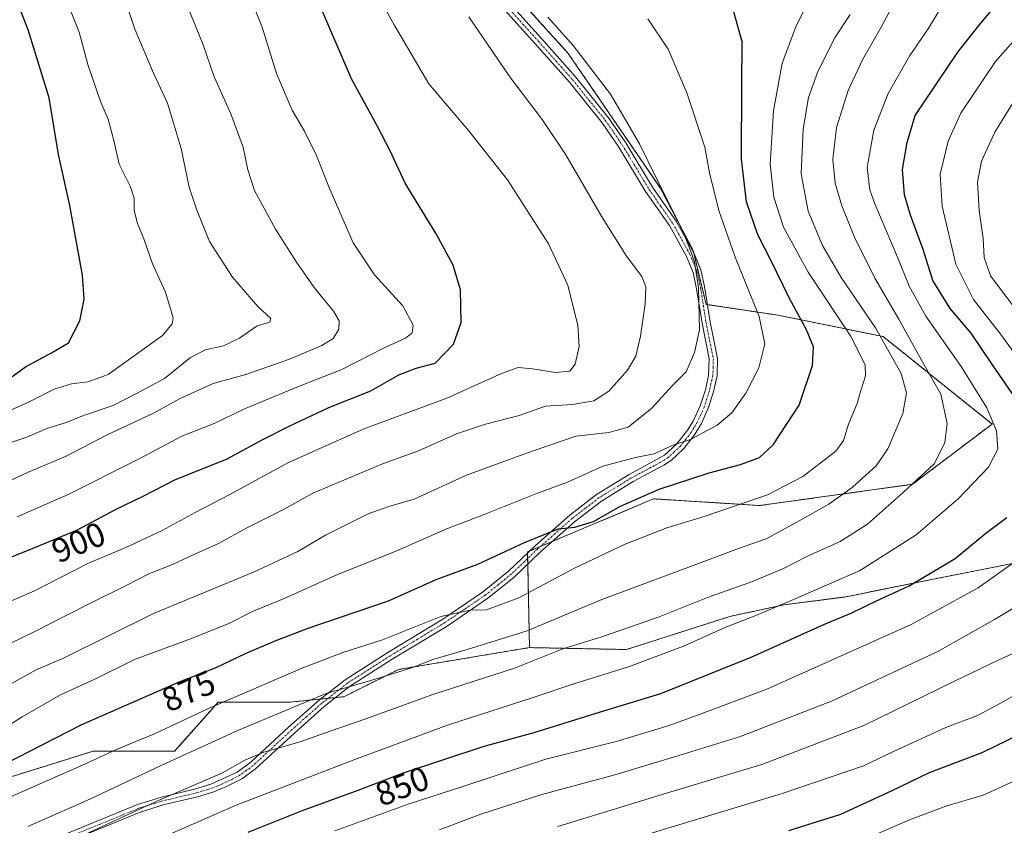
# Model space of a CAD drawing. Units: metres. Extents: x 603442 to 606871, y 4768543 to 4770909.
# Drawn here: x 604262 to 604551, y 4770007 to 4770243 of the extents above; entities that cross this region are included whole.
import ezdxf
from ezdxf.enums import TextEntityAlignment as Align

# ---------------------------------------------------------------- set-up
doc = ezdxf.new("R2010")
doc.units = ezdxf.units.M
doc.header["$MEASUREMENT"] = 0
doc.linetypes.add('TRAZO_Y_PUNTO', pattern=[1, 0.5, -0.25, 0, -0.25])
doc.linetypes.add('TRAZOS', pattern=[0.75, 0.5, -0.25])
for name, color, linetype, lineweight in [('Arbolado forestal', 92, 'TRAZOS', 0), ('Arbolado forestal CxS', 92, 'Continuous', 0), ('Camino', 19, 'Continuous', 0), ('Camino Cxs', 19, 'Continuous', 0), ('Camino eje', 39, 'TRAZO_Y_PUNTO', 13), ('Curva de nivel maestra', 36, 'Continuous', 30), ('Curva de nivel normal', 36, 'Continuous', 0), ('Pastizal CxS', 92, 'Continuous', 0), ('Rótulo de curva de nivel directora', 19, 'Continuous', 0)]:
    doc.layers.add(name, color=color, linetype=linetype, lineweight=lineweight)
doc.styles.add('Arial', font='txt', dxfattribs={"height": 0.2})

# ---------------------------------------------------------------- blocks, each defined once
blk = doc.blocks.new('*U154')
at = {"layer": 'Arbolado forestal CxS', "color": 92, "linetype": 'Continuous', "lineweight": 0}
blk.add_polyline3d([(604257.75, 4770020.23, 872.68), (604274.28, 4770025.39, 872.12), (604283.42, 4770028.25, 871.16), (604307.49, 4770028.25, 867.21), (604320.32, 4770042.69, 870.52), (604341.18, 4770042.69, 865.84), (604357.22, 4770044.29, 864.2), (604373.26, 4770052.31, 865.61), (604411.77, 4770058.73, 862.68), (604440.31, 4770058.17, 857.65), (604470.58, 4770067.88, 856.17), (604486.57, 4770071.31, 854.83), (604504.28, 4770073.59, 852.4), (604530.52, 4770078.88, 849.16), (604554.63, 4770083.62, 844.49)], dxfattribs=at)
blk = doc.blocks.new('*U160')
at = {"layer": 'Curva de nivel normal', "color": 36, "linetype": 'Continuous', "lineweight": 0}
blk.add_polyline3d([(604266.66, 4769997.12, 860), (604302.1, 4770013.51, 860), (604321.58, 4770021.88, 860), (604328.07, 4770025.69, 860), (604333.73, 4770028.01, 860), (604344.34, 4770031.01, 860), (604351.19, 4770033.48, 860), (604363.34, 4770037.68, 860), (604383.39, 4770044.9, 860), (604407.39, 4770052.71, 860), (604421.6, 4770058.32, 860), (604432.98, 4770061.88, 860), (604449.87, 4770067.74, 860), (604464.55, 4770073.62, 860), (604476.48, 4770077.89, 860), (604486.16, 4770081.89, 860), (604493.27, 4770085.46, 860), (604503.06, 4770089.93, 860), (604511.05, 4770095.02, 860), (604521.7, 4770104.44, 860), (604530.65, 4770112.76, 860), (604533.83, 4770118.93, 860), (604534.52, 4770124.6, 860), (604532.66, 4770133.24, 860), (604526.43, 4770144.06, 860), (604520.25, 4770155.28, 860), (604513.24, 4770167.26, 860), (604507.3, 4770179.33, 860), (604503.58, 4770188.59, 860), (604501.58, 4770195.22, 860), (604500.9, 4770202.19, 860), (604501.95, 4770211.55, 860), (604505.37, 4770222.45, 860), (604509.58, 4770231.45, 860), (604515.14, 4770241.11, 860), (604519.94, 4770250.16, 860)], dxfattribs=at)
blk = doc.blocks.new('*U161')
at = {"layer": 'Curva de nivel normal', "color": 36, "linetype": 'Continuous', "lineweight": 0}
blk.add_polyline3d([(604420.08, 4770006.16, 835), (604453.3, 4770016.37, 835), (604480.03, 4770024.38, 835), (604509.98, 4770035.79, 835), (604536.67, 4770048.9, 835), (604549.06, 4770054.82, 835), (604558.26, 4770059.1, 835)], dxfattribs=at)
blk = doc.blocks.new('*U165')
at = {"layer": 'Curva de nivel normal', "color": 36, "linetype": 'Continuous', "lineweight": 0}
blk.add_polyline3d([(604504.07, 4769999.73, 820), (604523.38, 4770008.12, 820), (604534.38, 4770012.21, 820), (604545.05, 4770015.34, 820), (604562.72, 4770023.41, 820)], dxfattribs=at)
blk = doc.blocks.new('*U172')
at = {"layer": 'Curva de nivel normal', "color": 36, "linetype": 'Continuous', "lineweight": 0}
blk.add_polyline3d([(604505.98, 4770244.79, 865), (604501.58, 4770238.12, 865), (604496.45, 4770228.06, 865), (604493.78, 4770220.39, 865), (604492.15, 4770211.08, 865), (604491.54, 4770197.96, 865), (604493.6, 4770186.98, 865), (604497.89, 4770176.88, 865), (604503.36, 4770167.52, 865), (604513.41, 4770152.72, 865), (604520.96, 4770139.26, 865), (604522.58, 4770133.61, 865), (604521.42, 4770127.58, 865), (604517.06, 4770117.13, 865), (604513.59, 4770112.12, 865), (604506.59, 4770105.78, 865), (604499.7, 4770100.88, 865), (604490.28, 4770095.64, 865), (604481.32, 4770090.69, 865), (604473.21, 4770087.83, 865), (604459.04, 4770082.52, 865), (604432.98, 4770072.9, 865), (604411.11, 4770063.64, 865), (604402, 4770060.77, 865), (604393.46, 4770058.14, 865), (604383.39, 4770055.21, 865), (604377.39, 4770052.91, 865), (604368.06, 4770049.93, 865), (604351.73, 4770045.19, 865), (604339.82, 4770040.18, 865), (604326.24, 4770034.46, 865), (604303.68, 4770024.18, 865), (604282.53, 4770014.18, 865), (604264.4, 4770006.12, 865)], dxfattribs=at)
blk = doc.blocks.new('*U182')
at = {"layer": 'Curva de nivel normal', "color": 36, "linetype": 'Continuous', "lineweight": 0}
blk.add_polyline3d([(604268.48, 4769987.47, 855), (604325.52, 4770012.44, 855), (604360.39, 4770025.89, 855), (604387.64, 4770035.9, 855), (604412.87, 4770044.03, 855), (604424.78, 4770048.1, 855), (604441.14, 4770053.2, 855), (604456.98, 4770059.16, 855), (604469.43, 4770064.73, 855), (604478.25, 4770068.18, 855), (604489.31, 4770072.85, 855), (604508.7, 4770081.26, 855), (604525.34, 4770091.89, 855), (604537.72, 4770102.48, 855), (604546.65, 4770111.76, 855), (604549.35, 4770117.05, 855), (604549.03, 4770122.45, 855), (604546.14, 4770129.22, 855), (604538.59, 4770141.33, 855), (604528.25, 4770156.16, 855), (604523.31, 4770164.91, 855), (604519.94, 4770173.45, 855), (604513.19, 4770189.12, 855), (604511.8, 4770193.22, 855), (604511, 4770199.79, 855), (604512.9, 4770210.79, 855), (604517.16, 4770221.6, 855), (604523.53, 4770232.72, 855), (604528.9, 4770240.6, 855), (604535.63, 4770251.84, 855)], dxfattribs=at)
blk = doc.blocks.new('*U189')
at = {"layer": 'Curva de nivel normal', "color": 36, "linetype": 'Continuous', "lineweight": 0}
for points in [[(604354.57, 4770004.86, 845), (604376.14, 4770012.68, 845), (604392.5, 4770017.98, 845), (604416.57, 4770025.98, 845), (604437.2, 4770031.1, 845), (604452.76, 4770035.8, 845), (604462.97, 4770039.53, 845), (604481.48, 4770046.55, 845), (604523.89, 4770065.49, 845), (604543.6, 4770076.27, 845), (604554.76, 4770084.24, 845)], [(604563.1, 4770133.13, 845), (604550.29, 4770150.77, 845), (604542.27, 4770161.05, 845), (604536.99, 4770171.44, 845), (604533, 4770188.45, 845), (604532.42, 4770197.83, 845), (604534.78, 4770207.6, 845), (604538.52, 4770215.76, 845), (604542.05, 4770221.12, 845), (604548.72, 4770230.96, 845), (604557.72, 4770241.19, 845)]]:
    blk.add_polyline3d(points, dxfattribs=at)
blk = doc.blocks.new('*U228')
at = {"layer": 'Curva de nivel normal', "color": 36, "linetype": 'Continuous', "lineweight": 0}
blk.add_polyline3d([(604258.4, 4770014.45, 870), (604280.4, 4770024.13, 870), (604290.64, 4770028.89, 870), (604301.53, 4770033.42, 870), (604317.42, 4770040.8, 870), (604345.12, 4770052.81, 870), (604356.9, 4770057.29, 870), (604368.53, 4770060.98, 870), (604385.66, 4770067.89, 870), (604394.33, 4770069.78, 870), (604399.1, 4770069.84, 870), (604408.63, 4770073.36, 870), (604424.96, 4770082.03, 870), (604439.92, 4770089.16, 870), (604452.13, 4770093.92, 870), (604463.06, 4770097.3, 870), (604481.65, 4770103.6, 870), (604492.05, 4770109, 870), (604501.74, 4770116.46, 870), (604503.99, 4770119.62, 870), (604505.45, 4770124.44, 870), (604508, 4770130.43, 870), (604509.14, 4770134.34, 870), (604510.5, 4770138.59, 870), (604510.42, 4770141.86, 870), (604506.11, 4770150.39, 870), (604493.66, 4770169.06, 870), (604486.4, 4770182.25, 870), (604483.57, 4770191.07, 870), (604482.47, 4770200.79, 870), (604483.5, 4770216.45, 870), (604486.04, 4770230.54, 870), (604490.04, 4770241.15, 870), (604493.71, 4770248.68, 870)], dxfattribs=at)
blk = doc.blocks.new('*U229')
at = {"layer": 'Curva de nivel normal', "color": 36, "linetype": 'Continuous', "lineweight": 0}
blk.add_polyline3d([(604432.75, 4769999.66, 830), (604486.04, 4770015.82, 830), (604509.91, 4770023.94, 830), (604518.72, 4770028.18, 830), (604534.05, 4770035.2, 830), (604543.38, 4770038.82, 830), (604550.38, 4770042.51, 830), (604567.05, 4770051.92, 830)], dxfattribs=at)
blk = doc.blocks.new('*U230')
at = {"layer": 'Curva de nivel normal', "color": 36, "linetype": 'Continuous', "lineweight": 0}
for points in [[(604385.27, 4770005.2, 840), (604397.44, 4770009.73, 840), (604415.37, 4770015.54, 840), (604436.8, 4770021.38, 840), (604454.39, 4770026.67, 840), (604473.51, 4770032.49, 840), (604500.52, 4770043.02, 840), (604531.78, 4770057.58, 840), (604548.37, 4770066.99, 840), (604562.3, 4770075.3, 840)], [(604556.54, 4770155.61, 840), (604547.21, 4770168.03, 840), (604545.38, 4770173.34, 840), (604545.04, 4770178.98, 840), (604543.85, 4770187.18, 840), (604543.41, 4770195.54, 840), (604544.62, 4770201.69, 840), (604548.48, 4770210.24, 840), (604558.44, 4770226.42, 840)]]:
    blk.add_polyline3d(points, dxfattribs=at)
blk = doc.blocks.new('*U233')
at = {"layer": 'Curva de nivel maestra', "color": 36, "linetype": 'Continuous', "lineweight": 30}
blk.add_polyline3d([(604487.94, 4770004.96, 825), (604503.26, 4770009.82, 825), (604518.12, 4770016.6, 825), (604529.31, 4770022.02, 825), (604544.76, 4770027.9, 825), (604564.09, 4770037.32, 825)], dxfattribs=at)
blk = doc.blocks.new('*U246')
at = {"layer": 'Curva de nivel maestra', "color": 36, "linetype": 'Continuous', "lineweight": 30}
for points in [[(604329.06, 4770004.51, 850), (604344.73, 4770010.74, 850), (604361.39, 4770016.84, 850), (604374.73, 4770021.96, 850), (604398.46, 4770029.74, 850), (604413.1, 4770033.8, 850), (604431.36, 4770039.5, 850), (604450.39, 4770045.28, 850), (604476.94, 4770055.9, 850), (604498.24, 4770065.52, 850), (604506.51, 4770068.94, 850), (604513.68, 4770072.45, 850), (604523.32, 4770076.88, 850), (604536.82, 4770084.91, 850), (604545.82, 4770092.41, 850), (604552.01, 4770097, 850)], [(604557.76, 4770127.35, 850), (604547.63, 4770142.09, 850), (604541.56, 4770151.11, 850), (604535.35, 4770158.41, 850), (604530.24, 4770166.65, 850), (604527.45, 4770175.69, 850), (604523.67, 4770185.78, 850), (604521.96, 4770191.79, 850), (604521.37, 4770199.29, 850), (604522.69, 4770207.2, 850), (604525.12, 4770215.12, 850), (604537.64, 4770233.72, 850), (604543.87, 4770241.66, 850), (604549.34, 4770248.21, 850), (604555.54, 4770257.08, 850)]]:
    blk.add_polyline3d(points, dxfattribs=at)

msp = doc.modelspace()

# ---------------------------------------------------------------- linework, layer by layer
at = {"layer": 'Arbolado forestal', "color": 92, "linetype": 'TRAZOS', "lineweight": 0}
for points in [[(604365.65, 4770292.79, 889.05), (604372.04, 4770286.61, 887.83), (604374.06, 4770284.66, 887.42), (604376.22, 4770282.57, 887.13), (604396.1, 4770263.33, 885.64), (604423.15, 4770233.37, 885.38), (604450.21, 4770193.75, 884.89), (604459.87, 4770175.39, 884.41), (604460.03, 4770174.74, 884.43), (604463.66, 4770159.58, 884.61), (604464.02, 4770159.53, 884.55), (604484.86, 4770156.42, 877.5), (604515.7, 4770150.13, 864.94), (604547.69, 4770124.43, 855.3), (604524.27, 4770106.72, 859.8), (604479.42, 4770100.49, 869.06), (604448.22, 4770102.44, 873.78), (604418.43, 4770089.9, 873.93), (604414.97, 4770088.44, 873.82), (604411.76, 4770087.09, 873.51), (604411.17, 4770086.84, 873.5), (604411.18, 4770086.54, 873.42), (604411.21, 4770084.91, 873.01), (604411.25, 4770083.28, 872.6)], [(604411.25, 4770083.28, 872.6), (604411.77, 4770058.73, 862.68)], [(604411.77, 4770058.73, 862.68), (604440.31, 4770058.17, 857.65), (604470.58, 4770067.88, 856.17), (604486.57, 4770071.31, 854.83), (604504.28, 4770073.59, 852.4), (604530.52, 4770078.88, 849.16), (604554.63, 4770083.62, 844.49)], [(604411.77, 4770058.73, 862.68), (604440.31, 4770058.17, 857.65), (604470.58, 4770067.88, 856.17), (604486.57, 4770071.31, 854.83), (604504.28, 4770073.59, 852.4), (604530.52, 4770078.88, 849.16), (604554.63, 4770083.62, 844.49)], [(604411.77, 4770058.73, 862.68), (604373.26, 4770052.31, 865.61), (604357.22, 4770044.29, 864.2), (604354.8, 4770044.05, 864.17), (604352.57, 4770043.83, 864.02), (604350.35, 4770043.61, 864.09), (604341.18, 4770042.69, 865.84), (604320.32, 4770042.69, 870.52), (604307.49, 4770028.25, 867.21), (604283.42, 4770028.25, 871.16), (604274.28, 4770025.39, 872.12), (604257.75, 4770020.23, 872.68), (604235.29, 4770023.44, 880.43), (604217.64, 4770041.09, 890.74), (604198.27, 4770041.97, 895.25), (604182.35, 4770042.69, 899.37), (604179.99, 4770041.9, 899.95), (604175.74, 4770040.49, 900.79), (604172.73, 4770039.48, 901.04), (604166.31, 4770031.46, 898.62), (604124.55, 4770021.28, 905.98), (604110.68, 4770012.52, 909.82), (604091.42, 4770001.29, 913.43)]]:
    msp.add_polyline3d(points, dxfattribs=at)
at = {"layer": 'Arbolado forestal CxS', "color": 92, "linetype": 'Continuous', "lineweight": 0}
msp.add_polyline3d([(604554.63, 4770083.62, 844.49), (604530.52, 4770078.88, 849.16), (604504.28, 4770073.59, 852.4), (604486.57, 4770071.31, 854.83), (604470.58, 4770067.88, 856.17), (604440.31, 4770058.17, 857.65), (604411.77, 4770058.73, 862.68), (604411.77, 4770058.73, 862.68), (604411.17, 4770086.84, 873.5), (604448.22, 4770102.44, 873.78), (604479.42, 4770100.49, 869.06), (604524.27, 4770106.72, 859.8), (604547.69, 4770124.43, 855.3), (604515.7, 4770150.13, 864.94), (604484.86, 4770156.42, 877.5), (604463.66, 4770159.58, 884.61), (604459.87, 4770175.39, 884.41), (604450.21, 4770193.75, 884.89), (604423.15, 4770233.37, 885.38), (604396.1, 4770263.33, 885.64)], dxfattribs=at)
at = {"layer": 'Camino', "color": 19, "linetype": 'Continuous', "lineweight": 0}
for points in [[(604406.14, 4770247.83, 886.83), (604415.31, 4770237.7, 886.35), (604425.26, 4770226.48, 886.01), (604434.97, 4770214.45, 886.02), (604440.05, 4770207.11, 885.69), (604447.91, 4770194.04, 885.51), (604454.89, 4770184.02, 884.92), (604460.04, 4770174.72, 884.43), (604462.11, 4770169.74, 884.43), (604463.19, 4770164.86, 884.46), (604464.81, 4770154.44, 884.35), (604466.99, 4770143.67, 883.16), (604466.88, 4770138.74, 882.57), (604465.78, 4770133.86, 881.87), (604464.28, 4770129.11, 881.15), (604462.26, 4770124.62, 880.55), (604460.23, 4770121.28, 879.84), (604457.12, 4770117.25, 879.01), (604453.52, 4770113.85, 878.51), (604451.28, 4770112.32, 878.28), (604442.22, 4770107.53, 876.99), (604432.87, 4770101.77, 876.18), (604425.01, 4770095.72, 875.14), (604414.94, 4770086.81, 873.45), (604407.16, 4770079.38, 871.91), (604399.49, 4770073.21, 870.69), (604387.55, 4770065.07, 868.88), (604371.44, 4770055.3, 866.84), (604358.9, 4770047.26, 865.22), (604351.44, 4770041.42, 863.13), (604342.66, 4770033.63, 861.72), (604331.25, 4770023.09, 858.97), (604327.27, 4770020.17, 858.03), (604322.77, 4770017.87, 857.76), (604319.04, 4770016.37, 857.76), (604314.24, 4770014.88, 857.67), (604304.5, 4770012.58, 857.66), (604297.33, 4770010.36, 858.58), (604274.2, 4770000.88, 860.7)], [(604273.42, 4770003.15, 862.12), (604296.55, 4770012.64, 860.19), (604303.59, 4770014.82, 858.97), (604313.33, 4770017.12, 858.69), (604318.13, 4770018.61, 858.76), (604325.85, 4770022.15, 859.25), (604329.85, 4770025.06, 859.83), (604341.07, 4770035.42, 862.64), (604349.97, 4770043.31, 864.04), (604357.59, 4770049.28, 865.95), (604370.15, 4770057.32, 867.56), (604386.26, 4770067.1, 869.38), (604397.91, 4770075.03, 871.31), (604405.59, 4770081.19, 872.39), (604413.4, 4770088.66, 873.9), (604423.62, 4770097.69, 875.86), (604431.49, 4770103.74, 876.67), (604441.07, 4770109.65, 877.88), (604451.43, 4770115.33, 879.46), (604455.09, 4770118.65, 879.88), (604458.22, 4770122.65, 880.5), (604459.86, 4770125.3, 880.93), (604461.93, 4770129.77, 881.5), (604463.45, 4770134.5, 882.24), (604464.4, 4770138.66, 882.88), (604464.56, 4770143.58, 883.7), (604462.45, 4770154.06, 884.74), (604460.87, 4770164.14, 885.17), (604459.81, 4770169.02, 885.26), (604457.88, 4770173.67, 885.18), (604452.85, 4770182.75, 885.72), (604445.89, 4770192.73, 886.16), (604438.05, 4770205.77, 886.31), (604433.1, 4770212.94, 886.49), (604423.48, 4770224.87, 886.48), (604413.53, 4770236.09, 886.94), (604404.47, 4770246.1, 887.36)]]:
    msp.add_polyline3d(points, dxfattribs=at)
at = {"layer": 'Camino Cxs', "color": 19, "linetype": 'Continuous', "lineweight": 0}
for points in [[(604406.14, 4770247.83, 886.83), (604415.31, 4770237.7, 886.35), (604425.26, 4770226.48, 886.01), (604434.97, 4770214.45, 886.02), (604440.05, 4770207.11, 885.69), (604447.91, 4770194.04, 885.51), (604454.89, 4770184.02, 884.92), (604460.04, 4770174.72, 884.43), (604462.11, 4770169.74, 884.43), (604463.19, 4770164.86, 884.46), (604464.81, 4770154.44, 884.35), (604466.99, 4770143.67, 883.16), (604466.88, 4770138.74, 882.57), (604465.78, 4770133.86, 881.87), (604464.28, 4770129.11, 881.15), (604462.26, 4770124.62, 880.55), (604460.23, 4770121.28, 879.84), (604457.12, 4770117.25, 879.01), (604453.52, 4770113.85, 878.51), (604451.28, 4770112.32, 878.28), (604442.22, 4770107.53, 876.99), (604432.87, 4770101.77, 876.18), (604425.01, 4770095.72, 875.14), (604414.94, 4770086.81, 873.45), (604407.16, 4770079.38, 871.91), (604399.49, 4770073.21, 870.69), (604387.55, 4770065.07, 868.88), (604371.44, 4770055.3, 866.84), (604358.9, 4770047.26, 865.22), (604351.44, 4770041.42, 863.13), (604342.66, 4770033.63, 861.72), (604331.25, 4770023.09, 858.97), (604327.27, 4770020.17, 858.03), (604322.77, 4770017.87, 857.76), (604319.04, 4770016.37, 857.76), (604314.24, 4770014.88, 857.67), (604304.5, 4770012.58, 857.66), (604297.33, 4770010.36, 858.58), (604274.2, 4770000.88, 860.7)], [(604273.42, 4770003.15, 862.12), (604296.55, 4770012.64, 860.19), (604303.59, 4770014.82, 858.97), (604313.33, 4770017.12, 858.69), (604318.13, 4770018.61, 858.76), (604325.85, 4770022.15, 859.25), (604329.85, 4770025.06, 859.83), (604341.07, 4770035.42, 862.64), (604349.97, 4770043.31, 864.04), (604357.59, 4770049.28, 865.95), (604370.15, 4770057.32, 867.56), (604386.26, 4770067.1, 869.38), (604397.91, 4770075.03, 871.31), (604405.59, 4770081.19, 872.39), (604413.4, 4770088.66, 873.9), (604423.62, 4770097.69, 875.86), (604431.49, 4770103.74, 876.67), (604441.07, 4770109.65, 877.88), (604451.43, 4770115.33, 879.46), (604455.09, 4770118.65, 879.88), (604458.22, 4770122.65, 880.5), (604459.86, 4770125.3, 880.93), (604461.93, 4770129.77, 881.5), (604463.45, 4770134.5, 882.24), (604464.4, 4770138.66, 882.88), (604464.56, 4770143.58, 883.7), (604462.45, 4770154.06, 884.74), (604460.87, 4770164.14, 885.17), (604459.81, 4770169.02, 885.26), (604457.88, 4770173.67, 885.18), (604452.85, 4770182.75, 885.72), (604445.89, 4770192.73, 886.16), (604438.05, 4770205.77, 886.31), (604433.1, 4770212.94, 886.49), (604423.48, 4770224.87, 886.48), (604413.53, 4770236.09, 886.94), (604404.47, 4770246.1, 887.36)]]:
    msp.add_polyline3d(points, dxfattribs=at)
at = {"layer": 'Camino eje', "color": 39, "linetype": 'TRAZO_Y_PUNTO', "lineweight": 13}
msp.add_polyline3d([(604405.31, 4770246.97, 887.08), (604414.42, 4770236.9, 886.64), (604424.37, 4770225.68, 886.25), (604429.23, 4770219.66, 886.25), (604434.04, 4770213.7, 886.25), (604436.58, 4770210.03, 886.12), (604439.05, 4770206.44, 886), (604446.9, 4770193.39, 885.87), (604450.38, 4770188.4, 885.81), (604453.87, 4770183.39, 885.32), (604458.96, 4770174.2, 884.82), (604460.96, 4770169.38, 884.87), (604461.5, 4770166.94, 884.88), (604462.03, 4770164.5, 884.81), (604462.84, 4770159.29, 884.75), (604463.63, 4770154.25, 884.54), (604464.69, 4770149.01, 883.95), (604465.78, 4770143.63, 883.43), (604465.72, 4770141.16, 883.09), (604465.64, 4770138.7, 882.74), (604465.09, 4770136.26, 882.37), (604464.62, 4770134.18, 882.05), (604463.87, 4770131.81, 881.7), (604463.11, 4770129.44, 881.32), (604462.1, 4770127.2, 881.01), (604461.06, 4770124.96, 880.74), (604460.05, 4770123.29, 880.51), (604459.23, 4770121.97, 880.18), (604457.67, 4770119.95, 879.81), (604456.11, 4770117.95, 879.47), (604454.31, 4770116.25, 879.16), (604452.48, 4770114.59, 879.01), (604451.36, 4770113.83, 879.03), (604446.18, 4770110.99, 878.14), (604441.65, 4770108.59, 877.49), (604436.97, 4770105.71, 876.86), (604432.18, 4770102.76, 876.43), (604428.25, 4770099.73, 876.22), (604424.32, 4770096.71, 875.5), (604419.21, 4770092.19, 874.49), (604414.17, 4770087.74, 873.66), (604410.27, 4770084, 872.81), (604406.38, 4770080.29, 872.14), (604402.54, 4770077.2, 871.53), (604398.7, 4770074.12, 870.97), (604392.73, 4770070.05, 869.98), (604386.91, 4770066.09, 869.13), (604378.85, 4770061.2, 868.16), (604370.8, 4770056.31, 867.17), (604364.53, 4770052.29, 866.45), (604358.25, 4770048.27, 865.6), (604350.71, 4770042.37, 863.58), (604346.26, 4770038.42, 862.71), (604341.87, 4770034.53, 862.19), (604330.55, 4770024.08, 859.41), (604328.55, 4770022.62, 859.07), (604326.56, 4770021.16, 858.56), (604324.31, 4770020.01, 858.52), (604320.45, 4770018.24, 858.31), (604318.59, 4770017.49, 858.25), (604313.79, 4770016, 858.16), (604304.05, 4770013.7, 858.09), (604296.94, 4770011.5, 859.36), (604285.38, 4770006.76, 860.66), (604273.81, 4770002.02, 861.4)], dxfattribs=at)
at = {"layer": 'Curva de nivel maestra', "color": 36, "linetype": 'Continuous', "lineweight": 30}
for points in [[(604257.9, 4770137.02, 925), (604263.7, 4770141.2, 925), (604271.29, 4770145.35, 925), (604276.34, 4770148.26, 925), (604279.68, 4770154.79, 925), (604280.92, 4770161.12, 925), (604280.39, 4770168.15, 925), (604276.73, 4770188.62, 925), (604273.41, 4770203.67, 925), (604270.6, 4770220.31, 925), (604264.47, 4770240.27, 925), (604258.74, 4770254.96, 925)], [(604251.07, 4770081.97, 900), (604265.92, 4770087.95, 900), (604278.95, 4770093.38, 900), (604290.12, 4770099.28, 900), (604298.2, 4770103.24, 900), (604307.74, 4770108.15, 900), (604322.74, 4770114.16, 900), (604333.4, 4770119.94, 900), (604341.16, 4770123.79, 900), (604352.81, 4770129.34, 900), (604365.16, 4770134.19, 900), (604373.4, 4770138.94, 900), (604378.43, 4770140.9, 900), (604384.07, 4770142.31, 900), (604389.4, 4770147.91, 900), (604391.72, 4770154.28, 900), (604391.52, 4770163.9, 900), (604389.36, 4770171.08, 900), (604384.29, 4770180.35, 900), (604375.26, 4770195.19, 900), (604370.82, 4770204.74, 900), (604367.03, 4770212.11, 900), (604359.43, 4770225.86, 900), (604349.49, 4770249.22, 900)], [(604249.76, 4770020.6, 875), (604280.07, 4770036.03, 875), (604308.62, 4770048.53, 875), (604319.72, 4770052.91, 875), (604328.34, 4770056.99, 875), (604337.05, 4770060.69, 875), (604346.7, 4770064.48, 875), (604370.29, 4770072.47, 875), (604384.37, 4770078.71, 875), (604396.57, 4770083.3, 875), (604410.3, 4770089.62, 875), (604420.22, 4770093.62, 875), (604425.1, 4770094.16, 875), (604430.52, 4770095.76, 875), (604438.52, 4770100.31, 875), (604449.88, 4770105.28, 875), (604464.52, 4770110.08, 875), (604473.73, 4770112.56, 875), (604479.39, 4770114.65, 875), (604483.39, 4770118.37, 875), (604490.96, 4770130.01, 875), (604494.92, 4770141.62, 875), (604495.19, 4770147.12, 875), (604493.19, 4770152.11, 875), (604488.06, 4770161.48, 875), (604482.78, 4770172.36, 875), (604478.88, 4770180.01, 875), (604475.48, 4770189.77, 875), (604474.04, 4770202.28, 875), (604474.11, 4770224.1, 875), (604474.24, 4770236.78, 875), (604471.85, 4770245.58, 875)]]:
    msp.add_polyline3d(points, dxfattribs=at)
at = {"layer": 'Curva de nivel normal', "color": 36, "linetype": 'Continuous', "lineweight": 0}
for points in [[(604258.43, 4770118.76, 915), (604264.07, 4770120.55, 915), (604269.96, 4770123.15, 915), (604275.32, 4770124.76, 915), (604280.96, 4770127.04, 915), (604289.4, 4770129.85, 915), (604296.48, 4770133.5, 915), (604304.55, 4770137.86, 915), (604312.16, 4770143.98, 915), (604316.59, 4770146.24, 915), (604321.85, 4770147.38, 915), (604326.57, 4770149.63, 915), (604331.76, 4770153.29, 915), (604335.45, 4770154.41, 915), (604335.73, 4770155.43, 915), (604331.94, 4770158.94, 915), (604324.5, 4770167.56, 915), (604317.69, 4770178.08, 915), (604313.89, 4770187.61, 915), (604311.72, 4770194.1, 915), (604309.41, 4770205.46, 915), (604305.38, 4770218.76, 915), (604301.23, 4770227.6, 915), (604295.8, 4770240.46, 915), (604290.01, 4770257.71, 915)], [(604261.17, 4770097.17, 905), (604276.21, 4770103.71, 905), (604296.85, 4770114.1, 905), (604309.78, 4770120.92, 905), (604319.06, 4770124.59, 905), (604327.99, 4770128.93, 905), (604343.87, 4770135.42, 905), (604356.63, 4770140.42, 905), (604368.87, 4770146.76, 905), (604375.28, 4770149.69, 905), (604377.26, 4770151.22, 905), (604377.53, 4770153.54, 905), (604374.55, 4770159.13, 905), (604366.21, 4770168.3, 905), (604359.96, 4770177.71, 905), (604352.76, 4770194.15, 905), (604349.14, 4770203.38, 905), (604345.68, 4770210.52, 905), (604342.05, 4770216.7, 905), (604337.38, 4770227.46, 905), (604333.2, 4770241.09, 905), (604326.96, 4770256.68, 905)], [(604255.98, 4770070.99, 895), (604266.07, 4770075.31, 895), (604282.18, 4770083.59, 895), (604293.16, 4770088.18, 895), (604303.78, 4770093.1, 895), (604313.48, 4770098.43, 895), (604323.67, 4770103.7, 895), (604340.73, 4770113.06, 895), (604362.91, 4770122.91, 895), (604387.46, 4770132.08, 895), (604403.58, 4770139.28, 895), (604408.39, 4770141.02, 895), (604412.62, 4770140.68, 895), (604419.37, 4770139.54, 895), (604423.57, 4770140.01, 895), (604425.19, 4770142.01, 895), (604426.32, 4770147.2, 895), (604425.98, 4770153.38, 895), (604423.03, 4770165.25, 895), (604417.37, 4770177.41, 895), (604405.34, 4770196.19, 895), (604393.82, 4770210.74, 895), (604382.22, 4770224.41, 895), (604371.99, 4770241.8, 895), (604364.85, 4770254.67, 895)], [(604253.44, 4770125.83, 920), (604265.14, 4770131.14, 920), (604272.13, 4770134.67, 920), (604277.21, 4770136.22, 920), (604281.94, 4770136.87, 920), (604287.98, 4770138.96, 920), (604303.9, 4770150.5, 920), (604306.74, 4770153.86, 920), (604307.01, 4770155.67, 920), (604304.82, 4770163.17, 920), (604300.95, 4770171.5, 920), (604298.46, 4770178.84, 920), (604296.53, 4770183.36, 920), (604295.64, 4770187.16, 920), (604295.6, 4770190.79, 920), (604294.48, 4770194.12, 920), (604291.17, 4770200.78, 920), (604289.74, 4770207.4, 920), (604287.97, 4770214.02, 920), (604285.73, 4770219.22, 920), (604282.03, 4770230.15, 920), (604279.47, 4770239.62, 920), (604275.5, 4770249.55, 920)], [(604253.82, 4770105.43, 910), (604264.24, 4770110.15, 910), (604275.45, 4770114.92, 910), (604287.68, 4770121.22, 910), (604301.31, 4770127.65, 910), (604309.14, 4770131.94, 910), (604318.77, 4770136.39, 910), (604328.41, 4770139.01, 910), (604341.26, 4770143.49, 910), (604350.73, 4770147.52, 910), (604354.06, 4770149.55, 910), (604355.72, 4770152.27, 910), (604355.88, 4770154.81, 910), (604354.19, 4770157.58, 910), (604348.53, 4770164.59, 910), (604343.28, 4770172, 910), (604337.09, 4770181.71, 910), (604334.03, 4770187.44, 910), (604330.96, 4770193.12, 910), (604328.97, 4770199.12, 910), (604327.67, 4770205.82, 910), (604323.97, 4770215.59, 910), (604319.14, 4770226.49, 910), (604315.92, 4770235.88, 910), (604311.02, 4770247.98, 910)], [(604255.74, 4770046.15, 885), (604266.77, 4770052.16, 885), (604275.06, 4770055.73, 885), (604301.3, 4770068.73, 885), (604330.65, 4770080.94, 885), (604343.69, 4770086.94, 885), (604351.8, 4770091.8, 885), (604364.37, 4770098, 885), (604370.47, 4770100.2, 885), (604377.86, 4770102.39, 885), (604393.24, 4770109.45, 885), (604411.19, 4770115.99, 885), (604425.39, 4770120.91, 885), (604435.06, 4770121.94, 885), (604440.73, 4770123.49, 885), (604447.73, 4770129.12, 885), (604453.73, 4770135.71, 885), (604457.78, 4770139.78, 885), (604460.27, 4770145.48, 885), (604461.7, 4770152.12, 885), (604461.41, 4770164.55, 885), (604460.27, 4770172.06, 885), (604459.07, 4770175.46, 885), (604456.54, 4770181.78, 885), (604449.04, 4770196.58, 885), (604444.1, 4770206.8, 885), (604435.54, 4770221.36, 885), (604424.56, 4770235.69, 885), (604417.14, 4770244.02, 885)], [(604256.29, 4770058.56, 890), (604265.97, 4770063.24, 890), (604281.74, 4770071.32, 890), (604293.05, 4770076.87, 890), (604299.88, 4770080.4, 890), (604306.86, 4770083.14, 890), (604312.69, 4770085.89, 890), (604320.34, 4770089.35, 890), (604328.86, 4770093.99, 890), (604339.45, 4770099.3, 890), (604348.09, 4770104.15, 890), (604368.54, 4770112.78, 890), (604379.16, 4770116.53, 890), (604390.32, 4770121.6, 890), (604398.85, 4770124.42, 890), (604408.77, 4770126.92, 890), (604416.43, 4770129.68, 890), (604424.37, 4770130.13, 890), (604430.67, 4770131.24, 890), (604435.1, 4770134.13, 890), (604440.52, 4770140.28, 890), (604442.96, 4770144.41, 890), (604444.39, 4770150.28, 890), (604445.71, 4770159.79, 890), (604445.96, 4770164.79, 890), (604444.72, 4770167.79, 890), (604440.31, 4770173.79, 890), (604433.03, 4770185.3, 890), (604422.48, 4770203.53, 890), (604415.51, 4770213.9, 890), (604406.15, 4770226.2, 890), (604393.94, 4770244.16, 890)], [(604249.32, 4770029.83, 880), (604262.68, 4770038.39, 880), (604273.97, 4770044.8, 880), (604284.07, 4770049.5, 880), (604295.74, 4770055.28, 880), (604312.4, 4770061.36, 880), (604323.4, 4770065.86, 880), (604330.4, 4770069.35, 880), (604339.64, 4770073.15, 880), (604355.37, 4770080.21, 880), (604372.24, 4770087, 880), (604387.7, 4770093.7, 880), (604397.93, 4770097.67, 880), (604413.6, 4770103.93, 880), (604422.96, 4770107.4, 880), (604433.35, 4770112.02, 880), (604442.92, 4770114.65, 880), (604448.38, 4770115.69, 880), (604453.73, 4770118.08, 880), (604459.06, 4770119.9, 880), (604466.89, 4770124.08, 880), (604471.26, 4770127.7, 880), (604475.36, 4770133.46, 880), (604479.11, 4770141, 880), (604480.94, 4770147.99, 880), (604479.25, 4770156, 880), (604472.17, 4770173.45, 880), (604467.41, 4770187.15, 880), (604464.68, 4770198.25, 880), (604463.26, 4770205.81, 880), (604458, 4770221.73, 880), (604452.51, 4770234.57, 880), (604446.5, 4770243.56, 880)]]:
    msp.add_polyline3d(points, dxfattribs=at)
at = {"layer": 'Pastizal CxS', "color": 92, "linetype": 'Continuous', "lineweight": 0}
for points in [[(604365.65, 4770292.79, 889.05), (604372.04, 4770286.61, 887.83), (604374.06, 4770284.66, 887.42), (604376.22, 4770282.57, 887.13), (604396.1, 4770263.33, 885.64), (604423.15, 4770233.37, 885.38), (604450.21, 4770193.75, 884.89), (604459.87, 4770175.39, 884.41), (604460.03, 4770174.74, 884.43), (604463.66, 4770159.58, 884.61), (604464.02, 4770159.53, 884.55), (604484.86, 4770156.42, 877.5), (604515.7, 4770150.13, 864.94), (604547.69, 4770124.43, 855.3), (604524.27, 4770106.72, 859.8), (604479.42, 4770100.49, 869.06), (604448.22, 4770102.44, 873.78), (604418.43, 4770089.9, 873.93), (604414.97, 4770088.44, 873.82), (604411.76, 4770087.09, 873.51), (604411.17, 4770086.84, 873.5), (604411.18, 4770086.54, 873.42), (604411.21, 4770084.91, 873.01), (604411.25, 4770083.28, 872.6)], [(604396.1, 4770263.33, 885.64), (604423.15, 4770233.37, 885.38), (604450.21, 4770193.75, 884.89), (604459.87, 4770175.39, 884.41), (604463.66, 4770159.58, 884.61), (604484.86, 4770156.42, 877.5), (604515.7, 4770150.13, 864.94), (604547.69, 4770124.43, 855.3), (604524.27, 4770106.72, 859.8), (604479.42, 4770100.49, 869.06), (604448.22, 4770102.44, 873.78), (604411.17, 4770086.84, 873.5), (604411.77, 4770058.73, 862.68), (604373.26, 4770052.31, 865.61), (604357.22, 4770044.29, 864.2), (604341.18, 4770042.69, 865.84), (604320.32, 4770042.69, 870.52), (604307.49, 4770028.25, 867.21), (604283.42, 4770028.25, 871.16), (604274.28, 4770025.39, 872.12), (604257.75, 4770020.23, 872.68)], [(604411.25, 4770083.28, 872.6), (604411.77, 4770058.73, 862.68)], [(604411.77, 4770058.73, 862.68), (604373.26, 4770052.31, 865.61), (604357.22, 4770044.29, 864.2), (604354.8, 4770044.05, 864.17), (604352.57, 4770043.83, 864.02), (604350.35, 4770043.61, 864.09), (604341.18, 4770042.69, 865.84), (604320.32, 4770042.69, 870.52), (604307.49, 4770028.25, 867.21), (604283.42, 4770028.25, 871.16), (604274.28, 4770025.39, 872.12), (604257.75, 4770020.23, 872.68), (604235.29, 4770023.44, 880.43), (604217.64, 4770041.09, 890.74), (604198.27, 4770041.97, 895.25), (604182.35, 4770042.69, 899.37), (604179.99, 4770041.9, 899.95), (604175.74, 4770040.49, 900.79), (604172.73, 4770039.48, 901.04), (604166.31, 4770031.46, 898.62), (604124.55, 4770021.28, 905.98), (604110.68, 4770012.52, 909.82), (604091.42, 4770001.29, 913.43)]]:
    msp.add_polyline3d(points, dxfattribs=at)

# ---------------------------------------------------------------- block references
at = {"layer": 'Arbolado forestal CxS', "color": 92, "linetype": 'Continuous', "lineweight": 0}
msp.add_blockref('*U154', (0, 0), dxfattribs=at)
at = {"layer": 'Curva de nivel maestra', "color": 36, "linetype": 'Continuous', "lineweight": 30}
for name in ['*U233', '*U246']:
    msp.add_blockref(name, (0, 0), dxfattribs=at)
at = {"layer": 'Curva de nivel normal', "color": 36, "linetype": 'Continuous', "lineweight": 0}
for name in ['*U165', '*U229', '*U161', '*U230', '*U189', '*U182', '*U160', '*U172', '*U228']:
    msp.add_blockref(name, (0, 0), dxfattribs=at)

# ---------------------------------------------------------------- texts
at = {"layer": 'Rótulo de curva de nivel directora', "color": 19, "linetype": 'Continuous', "lineweight": 0, "style": 'Arial'}
for s, rotation, p in [('900', 22.623, (604279.26, 4770089.68)), ('875', 23.6452, (604311.56, 4770045.97)), ('850', 20.9973, (604374.35, 4770018.03))]:
    msp.add_text(s, height=7, rotation=rotation, dxfattribs=at).set_placement(p, align=Align.MIDDLE_CENTER)

doc.saveas('drawing.dxf')
